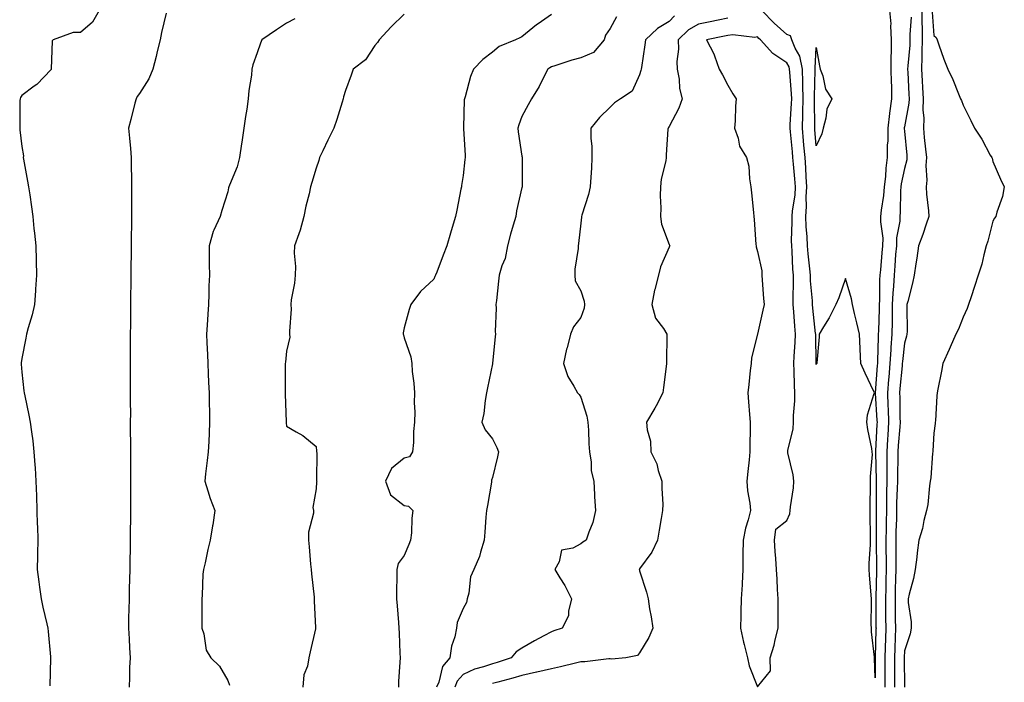
# Model space of a CAD drawing. Units: inches. Extents: x 939443 to 942083, y 7218698 to 7221338.
# Drawn here: x 941127 to 941462, y 7220424 to 7220649 of the extents above; entities that cross this region are included whole.
import ezdxf

# ---------------------------------------------------------------- set-up
doc = ezdxf.new("R2010")
doc.units = ezdxf.units.IN
doc.header["$MEASUREMENT"] = 0
doc.layers.add('Contour_93947218', color=7, linetype='Continuous', true_color=0x1521b3)

msp = doc.modelspace()

# ---------------------------------------------------------------- linework, layer by layer
at = {"layer": 'Contour_93947218'}
for points in [[(941154.39, 7220651.92, 3203), (941152.1, 7220647.88, 3203), (941148.05, 7220644.38, 3203), (941145.56, 7220644.42, 3203), (941138.71, 7220641.92, 3203), (941138.41, 7220641.55, 3203), (941138.08, 7220631.96, 3203), (941138.07, 7220631.92, 3203), (941138.05, 7220631.88, 3203), (941133.19, 7220626.78, 3203), (941132.28, 7220626.16, 3203), (941128.05, 7220622.99, 3203), (941127.66, 7220622.31, 3203), (941127.49, 7220621.92, 3203), (941127.42, 7220621.3, 3203), (941127.43, 7220612.55, 3203), (941127.34, 7220611.92, 3203), (941127.42, 7220611.28, 3203), (941128.05, 7220605.67, 3203), (941128.59, 7220602.45, 3203), (941128.56, 7220601.92, 3203), (941128.67, 7220601.31, 3203), (941130.04, 7220593.91, 3203), (941130.36, 7220591.92, 3203), (941130.75, 7220589.22, 3203), (941131.32, 7220585.2, 3203), (941131.76, 7220581.92, 3203), (941132.18, 7220577.8, 3203), (941132.38, 7220576.24, 3203), (941132.79, 7220571.92, 3203), (941132.94, 7220567.04, 3203), (941132.94, 7220566.82, 3203), (941133.1, 7220561.92, 3203), (941132.74, 7220557.23, 3203), (941132.7, 7220556.57, 3203), (941132.37, 7220551.92, 3203), (941131.57, 7220548.4, 3203), (941130.18, 7220544.05, 3203), (941129.62, 7220541.92, 3203), (941129.4, 7220540.57, 3203), (941128.05, 7220533.62, 3203), (941127.83, 7220532.15, 3203), (941127.79, 7220531.92, 3203), (941127.81, 7220531.67, 3203), (941128.05, 7220529.01, 3203), (941128.79, 7220522.66, 3203), (941128.88, 7220521.92, 3203), (941129.07, 7220520.9, 3203), (941130.48, 7220514.36, 3203), (941130.9, 7220511.92, 3203), (941131.3, 7220508.68, 3203), (941131.77, 7220505.65, 3203), (941132.18, 7220501.92, 3203), (941132.48, 7220497.49, 3203), (941132.6, 7220496.47, 3203), (941132.86, 7220491.92, 3203), (941133.02, 7220486.94, 3203), (941133.03, 7220486.9, 3203), (941133.18, 7220481.92, 3203), (941133.29, 7220477.17, 3203), (941133.34, 7220476.63, 3203), (941133.48, 7220471.92, 3203), (941133.42, 7220467.29, 3203), (941133.39, 7220466.59, 3203), (941133.32, 7220461.92, 3203), (941133.88, 7220457.76, 3203), (941134.1, 7220455.87, 3203), (941134.61, 7220451.92, 3203), (941135.24, 7220449.11, 3203), (941136.52, 7220443.46, 3203), (941136.86, 7220441.92, 3203), (941137.02, 7220440.88, 3203), (941137.8, 7220432.17, 3203), (941137.83, 7220431.92, 3203), (941137.84, 7220431.71, 3203), (941137.59, 7220422.37, 3203)], [(941177.08, 7220650.94, 3204), (941175.56, 7220644.4, 3204), (941175.07, 7220641.92, 3204), (941174.11, 7220637.99, 3204), (941173.72, 7220636.24, 3204), (941172.61, 7220631.92, 3204), (941171.26, 7220628.7, 3204), (941168.05, 7220623.7, 3204), (941167.31, 7220622.66, 3204), (941166.87, 7220621.92, 3204), (941166.48, 7220620.34, 3204), (941165.1, 7220614.87, 3204), (941164.37, 7220611.92, 3204), (941164.67, 7220608.54, 3204), (941164.96, 7220605.01, 3204), (941165.23, 7220601.92, 3204), (941165.24, 7220599.11, 3204), (941165.34, 7220594.63, 3204), (941165.36, 7220591.92, 3204), (941165.38, 7220589.26, 3204), (941165.36, 7220584.62, 3204), (941165.38, 7220581.92, 3204), (941165.34, 7220579.22, 3204), (941165.28, 7220574.69, 3204), (941165.24, 7220571.92, 3204), (941165.2, 7220569.07, 3204), (941165.14, 7220564.83, 3204), (941165.1, 7220561.92, 3204), (941165.07, 7220558.95, 3204), (941165.04, 7220554.93, 3204), (941165.01, 7220551.92, 3204), (941164.98, 7220548.85, 3204), (941164.97, 7220545.01, 3204), (941164.93, 7220541.92, 3204), (941164.9, 7220538.76, 3204), (941164.91, 7220535.06, 3204), (941164.86, 7220531.92, 3204), (941164.9, 7220528.78, 3204), (941164.92, 7220525.06, 3204), (941164.94, 7220521.92, 3204), (941164.93, 7220518.8, 3204), (941164.95, 7220515.03, 3204), (941164.93, 7220511.92, 3204), (941164.92, 7220508.8, 3204), (941164.97, 7220505.01, 3204), (941164.95, 7220501.92, 3204), (941164.95, 7220498.81, 3204), (941165, 7220494.97, 3204), (941164.99, 7220491.92, 3204), (941165.01, 7220488.87, 3204), (941165.02, 7220484.95, 3204), (941165.04, 7220481.92, 3204), (941165.02, 7220478.89, 3204), (941164.86, 7220475.1, 3204), (941164.85, 7220471.92, 3204), (941164.85, 7220468.72, 3204), (941164.76, 7220465.22, 3204), (941164.76, 7220461.92, 3204), (941164.71, 7220458.58, 3204), (941164.6, 7220455.36, 3204), (941164.55, 7220451.92, 3204), (941164.48, 7220448.35, 3204), (941164.37, 7220445.61, 3204), (941164.3, 7220441.92, 3204), (941164.49, 7220438.37, 3204), (941164.71, 7220435.26, 3204), (941164.91, 7220431.92, 3204), (941164.71, 7220428.58, 3204), (941164.7, 7220425.26, 3204), (941164.49, 7220421.92, 3204)], [(941258.05, 7220650.69, 3206), (941253.63, 7220646.33, 3206), (941249.52, 7220641.92, 3206), (941248.92, 7220641.04, 3206), (941248.05, 7220640.05, 3206), (941244.84, 7220635.12, 3206), (941240.68, 7220631.92, 3206), (941240.05, 7220629.91, 3206), (941238.05, 7220624.69, 3206), (941237.42, 7220622.55, 3206), (941237.27, 7220621.92, 3206), (941236.89, 7220620.77, 3206), (941235.1, 7220614.87, 3206), (941234.07, 7220611.92, 3206), (941232.11, 7220607.86, 3206), (941230.36, 7220604.24, 3206), (941229.25, 7220601.92, 3206), (941229, 7220600.96, 3206), (941228.05, 7220598.31, 3206), (941226.58, 7220593.38, 3206), (941226.21, 7220591.92, 3206), (941225.73, 7220589.6, 3206), (941224.56, 7220585.4, 3206), (941223.94, 7220581.92, 3206), (941222.71, 7220577.25, 3206), (941222.17, 7220576.04, 3206), (941220.73, 7220571.92, 3206), (941220.6, 7220569.36, 3206), (941221.03, 7220564.91, 3206), (941220.93, 7220561.92, 3206), (941220.71, 7220559.26, 3206), (941219.65, 7220553.52, 3206), (941219.5, 7220551.92, 3206), (941219.55, 7220550.42, 3206), (941219.04, 7220542.92, 3206), (941219.09, 7220541.92, 3206), (941219.16, 7220540.81, 3206), (941218.05, 7220536.12, 3206), (941217.63, 7220532.35, 3206), (941217.6, 7220531.92, 3206), (941217.58, 7220531.45, 3206), (941217.61, 7220522.37, 3206), (941217.58, 7220521.92, 3206), (941217.6, 7220521.47, 3206), (941217.86, 7220512.1, 3206), (941217.87, 7220511.92, 3206), (941217.86, 7220511.74, 3206), (941218.05, 7220510.67, 3206), (941221.3, 7220508.68, 3206), (941223.55, 7220507.43, 3206), (941228.05, 7220503.68, 3206), (941228.24, 7220502.12, 3206), (941228.24, 7220501.92, 3206), (941228.28, 7220501.69, 3206), (941228.26, 7220492.12, 3206), (941228.33, 7220491.92, 3206), (941228.24, 7220491.72, 3206), (941228.05, 7220489.28, 3206), (941226.99, 7220482.97, 3206), (941227.22, 7220481.92, 3206), (941227.22, 7220481.1, 3206), (941225.44, 7220474.54, 3206), (941225.44, 7220471.92, 3206), (941225.68, 7220469.56, 3206), (941226.22, 7220463.76, 3206), (941226.4, 7220461.92, 3206), (941226.54, 7220460.4, 3206), (941227.42, 7220452.55, 3206), (941227.47, 7220451.92, 3206), (941227.43, 7220451.3, 3206), (941227.92, 7220442.06, 3206), (941227.91, 7220441.92, 3206), (941227.87, 7220441.74, 3206), (941226.1, 7220433.87, 3206), (941225.66, 7220431.92, 3206), (941225.16, 7220429.03, 3206), (941223.92, 7220426.06, 3206), (941223.54, 7220421.92, 3206)], [(941308.05, 7220650.55, 3207), (941303.54, 7220647.41, 3207), (941302.95, 7220647.02, 3207), (941298.05, 7220642.94, 3207), (941297.34, 7220642.62, 3207), (941295.83, 7220641.92, 3207), (941290.31, 7220639.65, 3207), (941288.05, 7220637.74, 3207), (941284.71, 7220635.26, 3207), (941281.59, 7220631.92, 3207), (941280.5, 7220629.48, 3207), (941278.7, 7220622.58, 3207), (941278.48, 7220621.92, 3207), (941278.44, 7220621.53, 3207), (941278.2, 7220612.08, 3207), (941278.19, 7220611.92, 3207), (941278.19, 7220611.78, 3207), (941278.69, 7220602.56, 3207), (941278.72, 7220601.92, 3207), (941278.68, 7220601.28, 3207), (941278.05, 7220595.77, 3207), (941277.52, 7220592.45, 3207), (941277.48, 7220591.92, 3207), (941277.32, 7220591.18, 3207), (941275.92, 7220584.05, 3207), (941275.41, 7220581.92, 3207), (941274.33, 7220578.19, 3207), (941273.74, 7220576.22, 3207), (941272.51, 7220571.92, 3207), (941271.26, 7220568.72, 3207), (941269.09, 7220562.96, 3207), (941268.68, 7220561.92, 3207), (941268.48, 7220561.49, 3207), (941268.05, 7220560.63, 3207), (941263.59, 7220556.39, 3207), (941260.32, 7220551.92, 3207), (941259.75, 7220550.22, 3207), (941258.05, 7220543.99, 3207), (941257.67, 7220542.31, 3207), (941257.65, 7220541.92, 3207), (941257.74, 7220541.61, 3207), (941258.05, 7220540.65, 3207), (941260.3, 7220534.17, 3207), (941260.6, 7220531.92, 3207), (941260.75, 7220529.22, 3207), (941261.33, 7220525.2, 3207), (941261.49, 7220521.92, 3207), (941261.41, 7220518.56, 3207), (941261.61, 7220515.47, 3207), (941261.54, 7220511.92, 3207), (941261.17, 7220508.81, 3207), (941261.2, 7220505.06, 3207), (941260.9, 7220501.92, 3207), (941259.78, 7220500.2, 3207), (941258.05, 7220499.73, 3207), (941253.68, 7220496.28, 3207), (941251.68, 7220491.92, 3207), (941253.39, 7220487.27, 3207), (941258.05, 7220483.68, 3207), (941259.54, 7220483.42, 3207), (941261, 7220481.92, 3207), (941260.57, 7220479.4, 3207), (941260.47, 7220474.34, 3207), (941260.15, 7220471.92, 3207), (941259.61, 7220470.36, 3207), (941258.05, 7220466.65, 3207), (941255.99, 7220463.97, 3207), (941255.48, 7220461.92, 3207), (941255.55, 7220459.42, 3207), (941255.37, 7220454.6, 3207), (941255.44, 7220451.92, 3207), (941255.65, 7220449.52, 3207), (941256.09, 7220443.87, 3207), (941256.25, 7220441.92, 3207), (941256.35, 7220440.22, 3207), (941256.55, 7220433.42, 3207), (941256.62, 7220431.92, 3207), (941256.58, 7220430.44, 3207), (941256.14, 7220423.83, 3207), (941256.07, 7220421.92, 3207)], [(941330.23, 7220649.73, 3208), (941328.05, 7220645.75, 3208), (941326.46, 7220643.5, 3208), (941326.02, 7220641.92, 3208), (941322.39, 7220637.58, 3208), (941318.05, 7220635.75, 3208), (941314.95, 7220635.03, 3208), (941309.26, 7220633.13, 3208), (941308.05, 7220632.8, 3208), (941307.51, 7220632.45, 3208), (941306.83, 7220631.92, 3208), (941305.45, 7220629.32, 3208), (941303.86, 7220626.1, 3208), (941301.31, 7220621.92, 3208), (941300.19, 7220619.79, 3208), (941298.05, 7220615.85, 3208), (941296.96, 7220613.01, 3208), (941296.69, 7220611.92, 3208), (941296.79, 7220610.67, 3208), (941298.05, 7220602.33, 3208), (941298.12, 7220602, 3208), (941298.13, 7220601.92, 3208), (941298.12, 7220601.84, 3208), (941298.1, 7220591.96, 3208), (941298.1, 7220591.92, 3208), (941298.09, 7220591.88, 3208), (941298.05, 7220591.74, 3208), (941296.17, 7220583.8, 3208), (941295.91, 7220581.92, 3208), (941295.07, 7220578.95, 3208), (941294.13, 7220575.83, 3208), (941293.1, 7220571.92, 3208), (941292.33, 7220567.64, 3208), (941291.23, 7220565.1, 3208), (941290.35, 7220561.92, 3208), (941290.04, 7220559.93, 3208), (941289.41, 7220553.29, 3208), (941289.21, 7220551.92, 3208), (941289.27, 7220550.71, 3208), (941288.96, 7220542.84, 3208), (941289.01, 7220541.92, 3208), (941288.92, 7220541.04, 3208), (941288.08, 7220531.94, 3208), (941288.07, 7220531.92, 3208), (941288.07, 7220531.9, 3208), (941288.05, 7220531.8, 3208), (941286.36, 7220523.6, 3208), (941285.97, 7220521.92, 3208), (941285.51, 7220519.38, 3208), (941285.11, 7220514.87, 3208), (941284.43, 7220511.92, 3208), (941285.56, 7220509.42, 3208), (941288.05, 7220506.3, 3208), (941289.48, 7220503.35, 3208), (941290.08, 7220501.92, 3208), (941289.75, 7220500.22, 3208), (941288.05, 7220493.13, 3208), (941287.75, 7220492.23, 3208), (941287.75, 7220491.92, 3208), (941287.68, 7220491.55, 3208), (941286.29, 7220483.68, 3208), (941285.95, 7220481.92, 3208), (941285.79, 7220479.65, 3208), (941285.38, 7220474.6, 3208), (941285.2, 7220471.92, 3208), (941283.93, 7220467.8, 3208), (941283.67, 7220466.31, 3208), (941281.72, 7220461.92, 3208), (941280.52, 7220459.46, 3208), (941279.98, 7220453.85, 3208), (941279.43, 7220451.92, 3208), (941279.25, 7220450.73, 3208), (941278.05, 7220448.68, 3208), (941276.07, 7220443.89, 3208), (941275.77, 7220441.92, 3208), (941275.21, 7220439.07, 3208), (941274.12, 7220435.85, 3208), (941273.56, 7220431.92, 3208), (941271.09, 7220428.89, 3208), (941269.77, 7220423.64, 3208), (941269.03, 7220421.92, 3208)], [(941349.92, 7220650.05, 3209), (941348.05, 7220648.19, 3209), (941344.17, 7220645.81, 3209), (941340.07, 7220641.92, 3209), (941339.76, 7220640.22, 3209), (941338.63, 7220632.49, 3209), (941338.53, 7220631.92, 3209), (941338.48, 7220631.49, 3209), (941338.05, 7220630.03, 3209), (941335.51, 7220624.46, 3209), (941331.58, 7220621.92, 3209), (941329.5, 7220620.47, 3209), (941328.05, 7220619.03, 3209), (941324.41, 7220615.57, 3209), (941321.46, 7220611.92, 3209), (941321.5, 7220608.48, 3209), (941321.77, 7220605.65, 3209), (941321.81, 7220601.92, 3209), (941321.65, 7220598.31, 3209), (941321.4, 7220595.26, 3209), (941321.24, 7220591.92, 3209), (941320.64, 7220589.34, 3209), (941318.43, 7220582.31, 3209), (941318.33, 7220581.92, 3209), (941318.29, 7220581.67, 3209), (941318.05, 7220579.62, 3209), (941317.26, 7220572.7, 3209), (941317.15, 7220571.92, 3209), (941317.13, 7220571, 3209), (941316.02, 7220563.95, 3209), (941315.99, 7220561.92, 3209), (941316.13, 7220560.01, 3209), (941318.05, 7220556.65, 3209), (941319.18, 7220553.05, 3209), (941319.3, 7220551.92, 3209), (941319.21, 7220550.77, 3209), (941318.05, 7220547.51, 3209), (941315.57, 7220544.4, 3209), (941314.58, 7220541.92, 3209), (941313.38, 7220537.25, 3209), (941313.23, 7220536.74, 3209), (941312.12, 7220531.92, 3209), (941313.67, 7220527.55, 3209), (941315.72, 7220524.24, 3209), (941316.95, 7220521.92, 3209), (941317.5, 7220521.37, 3209), (941318.05, 7220520.51, 3209), (941320.11, 7220513.99, 3209), (941320.49, 7220511.92, 3209), (941320.68, 7220509.28, 3209), (941320.76, 7220504.63, 3209), (941320.97, 7220501.92, 3209), (941321.56, 7220498.42, 3209), (941321.57, 7220495.44, 3209), (941322.43, 7220491.92, 3209), (941322.72, 7220487.25, 3209), (941322.74, 7220486.61, 3209), (941323.03, 7220481.92, 3209), (941322.13, 7220477.84, 3209), (941320.76, 7220474.63, 3209), (941319.92, 7220471.92, 3209), (941318.74, 7220471.24, 3209), (941318.05, 7220470.67, 3209), (941315.29, 7220469.15, 3209), (941311.51, 7220468.46, 3209), (941310.68, 7220464.56, 3209), (941309.19, 7220461.92, 3209), (941310.93, 7220459.05, 3209), (941312.58, 7220456.45, 3209), (941314.88, 7220451.92, 3209), (941313.83, 7220447.7, 3209), (941313.87, 7220446.1, 3209), (941311.66, 7220441.92, 3209), (941308.88, 7220441.1, 3209), (941308.05, 7220440.75, 3209), (941305.5, 7220439.38, 3209), (941302.27, 7220437.7, 3209), (941298.05, 7220435.22, 3209), (941296.11, 7220433.87, 3209), (941294.33, 7220431.92, 3209), (941289.64, 7220430.32, 3209), (941288.05, 7220429.87, 3209), (941284.92, 7220428.8, 3209), (941281.91, 7220428.07, 3209), (941278.05, 7220426.24, 3209), (941276.04, 7220423.93, 3209), (941275.18, 7220421.92, 3209)], [(941368.05, 7220649.3, 3210), (941364.74, 7220648.62, 3210), (941361.97, 7220648.01, 3210), (941358.05, 7220647.21, 3210), (941354.62, 7220645.36, 3210), (941351.16, 7220641.92, 3210), (941351.28, 7220638.7, 3210), (941350.69, 7220634.56, 3210), (941350.83, 7220631.92, 3210), (941351.47, 7220628.5, 3210), (941351.56, 7220625.42, 3210), (941352.51, 7220621.92, 3210), (941351.34, 7220618.64, 3210), (941348.05, 7220612.49, 3210), (941347.84, 7220612.13, 3210), (941347.69, 7220611.92, 3210), (941347.67, 7220611.53, 3210), (941347.09, 7220602.88, 3210), (941347.04, 7220601.92, 3210), (941346.89, 7220600.77, 3210), (941345.38, 7220594.6, 3210), (941345.1, 7220591.92, 3210), (941345.04, 7220588.91, 3210), (941345.2, 7220584.77, 3210), (941345.13, 7220581.92, 3210), (941345.42, 7220579.3, 3210), (941348.05, 7220572.35, 3210), (941348.21, 7220572.08, 3210), (941348.28, 7220571.92, 3210), (941348.21, 7220571.76, 3210), (941348.05, 7220571.49, 3210), (941345.17, 7220564.81, 3210), (941344.46, 7220561.92, 3210), (941343.21, 7220557.08, 3210), (941343.12, 7220556.84, 3210), (941342.19, 7220551.92, 3210), (941343.49, 7220547.35, 3210), (941346.12, 7220543.85, 3210), (941347.29, 7220541.92, 3210), (941347.3, 7220541.18, 3210), (941347.18, 7220532.8, 3210), (941347.19, 7220531.92, 3210), (941347.05, 7220530.92, 3210), (941346.19, 7220523.78, 3210), (941345.94, 7220521.92, 3210), (941343.65, 7220517.53, 3210), (941343.26, 7220516.72, 3210), (941340.4, 7220511.92, 3210), (941340.61, 7220509.36, 3210), (941341.7, 7220505.57, 3210), (941341.89, 7220501.92, 3210), (941343.89, 7220497.76, 3210), (941344.39, 7220495.57, 3210), (941345.64, 7220491.92, 3210), (941345.59, 7220489.46, 3210), (941345.92, 7220484.05, 3210), (941345.86, 7220481.92, 3210), (941345.41, 7220479.28, 3210), (941344.67, 7220475.3, 3210), (941344.12, 7220471.92, 3210), (941342.2, 7220467.76, 3210), (941338.05, 7220462.08, 3210), (941337.98, 7220462, 3210), (941337.9, 7220461.92, 3210), (941337.94, 7220461.8, 3210), (941338.05, 7220461.47, 3210), (941340.33, 7220454.19, 3210), (941340.89, 7220451.92, 3210), (941341.45, 7220448.52, 3210), (941341.97, 7220445.83, 3210), (941342.57, 7220441.92, 3210), (941341.13, 7220438.83, 3210), (941338.05, 7220433.54, 3210), (941337.28, 7220432.68, 3210), (941333.4, 7220431.92, 3210), (941328.53, 7220431.43, 3210), (941328.05, 7220431.51, 3210), (941327.62, 7220431.49, 3210), (941319.41, 7220430.55, 3210), (941318.05, 7220430.53, 3210), (941316.25, 7220430.12, 3210), (941311.14, 7220428.83, 3210), (941308.05, 7220428.15, 3210), (941303.14, 7220427, 3210), (941303, 7220426.98, 3210), (941298.05, 7220425.9, 3210), (941295, 7220424.97, 3210), (941289.79, 7220423.66, 3210), (941288.05, 7220423.17, 3210)], [(941423.01, 7220651.92, 3210), (941423.43, 7220647.31, 3210), (941423.31, 7220646.65, 3210), (941423.58, 7220641.92, 3210), (941423.57, 7220637.43, 3210), (941423.43, 7220636.55, 3210), (941423.42, 7220631.92, 3210), (941423.53, 7220627.39, 3210), (941423.59, 7220626.37, 3210), (941423.69, 7220621.92, 3210), (941422.98, 7220616.98, 3210), (941422.98, 7220616.84, 3210), (941422.37, 7220611.92, 3210), (941422.36, 7220607.62, 3210), (941422.21, 7220606.08, 3210), (941422.2, 7220601.92, 3210), (941421.69, 7220598.27, 3210), (941421.58, 7220595.44, 3210), (941421.16, 7220591.92, 3210), (941420.93, 7220589.03, 3210), (941420.13, 7220583.99, 3210), (941419.93, 7220581.92, 3210), (941419.88, 7220580.08, 3210), (941420.66, 7220574.52, 3210), (941420.6, 7220571.92, 3210), (941420.41, 7220569.56, 3210), (941419.86, 7220563.74, 3210), (941419.71, 7220561.92, 3210), (941419.62, 7220560.34, 3210), (941419.57, 7220553.44, 3210), (941419.5, 7220551.92, 3210), (941419.47, 7220550.49, 3210), (941419.17, 7220543.03, 3210), (941419.15, 7220541.92, 3210), (941419.08, 7220540.88, 3210), (941418.92, 7220532.78, 3210), (941418.86, 7220531.92, 3210), (941418.8, 7220531.18, 3210), (941418.09, 7220521.96, 3210), (941418.09, 7220521.88, 3210), (941418.7, 7220512.56, 3210), (941418.72, 7220511.92, 3210), (941418.68, 7220511.3, 3210), (941418.26, 7220502.13, 3210), (941418.25, 7220501.92, 3210), (941418.25, 7220501.72, 3210), (941418.44, 7220492.31, 3210), (941418.44, 7220491.92, 3210), (941418.43, 7220491.55, 3210), (941418.48, 7220482.35, 3210), (941418.47, 7220481.92, 3210), (941418.46, 7220481.51, 3210), (941418.41, 7220472.29, 3210), (941418.41, 7220471.57, 3210), (941418.57, 7220462.43, 3210), (941418.57, 7220461.92, 3210), (941418.56, 7220461.41, 3210), (941418.35, 7220452.23, 3210), (941418.34, 7220451.92, 3210), (941418.35, 7220451.63, 3210), (941418.37, 7220442.25, 3210), (941418.38, 7220441.92, 3210), (941418.37, 7220441.61, 3210), (941418.11, 7220431.98, 3210), (941418.1, 7220431.92, 3210), (941418.1, 7220431.86, 3210), (941418.05, 7220425.08, 3210), (941417.84, 7220431.72, 3210), (941417.84, 7220431.92, 3210), (941417.82, 7220432.15, 3210), (941416.89, 7220440.77, 3210), (941416.8, 7220441.92, 3210), (941416.77, 7220443.19, 3210), (941416.85, 7220450.73, 3210), (941416.82, 7220451.92, 3210), (941416.77, 7220453.21, 3210), (941416.17, 7220460.05, 3210), (941416.1, 7220461.92, 3210), (941416.08, 7220463.89, 3210), (941416.53, 7220470.4, 3210), (941416.51, 7220471.92, 3210), (941416.54, 7220473.42, 3210), (941416.4, 7220480.28, 3210), (941416.43, 7220481.92, 3210), (941416.39, 7220483.58, 3210), (941416.54, 7220490.4, 3210), (941416.5, 7220491.92, 3210), (941416.48, 7220493.5, 3210), (941417.14, 7220501, 3210), (941417.12, 7220501.92, 3210), (941416.94, 7220503.03, 3210), (941415.62, 7220509.48, 3210), (941415.25, 7220511.92, 3210), (941415.46, 7220514.52, 3210), (941417.79, 7220521.67, 3210), (941417.83, 7220521.92, 3210), (941417.63, 7220522.35, 3210), (941414.71, 7220528.58, 3210), (941413.21, 7220531.92, 3210), (941412.98, 7220536.84, 3210), (941412.98, 7220536.98, 3210), (941412.78, 7220541.92, 3210), (941411.91, 7220545.77, 3210), (941411.08, 7220548.89, 3210), (941410.34, 7220551.92, 3210), (941410.05, 7220553.91, 3210), (941408.05, 7220560.75, 3210), (941405.72, 7220554.24, 3210), (941404.69, 7220551.92, 3210), (941402.5, 7220547.47, 3210), (941400.52, 7220544.4, 3210), (941399.03, 7220541.92, 3210), (941399.01, 7220540.96, 3210), (941398.23, 7220532.1, 3210), (941398.23, 7220531.92, 3210), (941398.15, 7220531.82, 3210), (941398.05, 7220531.63, 3210), (941398.02, 7220531.9, 3210), (941398.02, 7220531.94, 3210), (941397.88, 7220541.76, 3210), (941397.89, 7220541.92, 3210), (941397.87, 7220542.1, 3210), (941396.89, 7220550.77, 3210), (941396.79, 7220551.92, 3210), (941396.75, 7220553.21, 3210), (941396.15, 7220560.03, 3210), (941396.1, 7220561.92, 3210), (941395.93, 7220564.05, 3210), (941395.34, 7220569.21, 3210), (941395.14, 7220571.92, 3210), (941395.01, 7220574.97, 3210), (941394.62, 7220578.48, 3210), (941394.49, 7220581.92, 3210), (941394.75, 7220585.22, 3210), (941394.66, 7220588.52, 3210), (941394.88, 7220591.92, 3210), (941394.64, 7220595.34, 3210), (941394.52, 7220598.4, 3210), (941394.26, 7220601.92, 3210), (941393.89, 7220606.08, 3210), (941393.76, 7220607.62, 3210), (941393.37, 7220611.92, 3210), (941393.49, 7220616.49, 3210), (941393.47, 7220617.35, 3210), (941393.58, 7220621.92, 3210), (941393.47, 7220626.51, 3210), (941393.5, 7220627.37, 3210), (941393.36, 7220631.92, 3210), (941392.48, 7220636.35, 3210), (941390.89, 7220639.07, 3210), (941389.79, 7220641.92, 3210), (941389.36, 7220643.23, 3210), (941388.05, 7220643.78, 3210), (941383.72, 7220647.6, 3210), (941379.57, 7220651.92, 3210)], [(941430.32, 7220649.65, 3211), (941429.92, 7220643.78, 3211), (941429.91, 7220641.92, 3211), (941429.86, 7220640.1, 3211), (941429.17, 7220633.03, 3211), (941429.13, 7220631.92, 3211), (941429.2, 7220630.77, 3211), (941429.55, 7220623.42, 3211), (941429.64, 7220621.92, 3211), (941429.59, 7220620.38, 3211), (941428.05, 7220612.35, 3211), (941427.97, 7220612, 3211), (941427.96, 7220611.92, 3211), (941427.96, 7220611.84, 3211), (941428.05, 7220610.87, 3211), (941428.81, 7220602.68, 3211), (941428.89, 7220601.92, 3211), (941428.83, 7220601.14, 3211), (941428.05, 7220598.23, 3211), (941426.95, 7220593.01, 3211), (941426.82, 7220591.92, 3211), (941426.71, 7220590.59, 3211), (941426.64, 7220583.33, 3211), (941426.52, 7220581.92, 3211), (941426.46, 7220580.34, 3211), (941425.35, 7220574.62, 3211), (941425.29, 7220571.92, 3211), (941425.05, 7220568.93, 3211), (941424.82, 7220565.16, 3211), (941424.55, 7220561.92, 3211), (941424.35, 7220558.23, 3211), (941424.11, 7220555.85, 3211), (941423.92, 7220551.92, 3211), (941423.84, 7220547.72, 3211), (941423.85, 7220546.12, 3211), (941423.77, 7220541.92, 3211), (941423.46, 7220537.33, 3211), (941423.38, 7220536.59, 3211), (941423.09, 7220531.92, 3211), (941422.69, 7220527.27, 3211), (941422.63, 7220526.51, 3211), (941422.24, 7220521.92, 3211), (941422.41, 7220517.56, 3211), (941422.48, 7220516.35, 3211), (941422.65, 7220511.92, 3211), (941422.37, 7220507.6, 3211), (941422.3, 7220506.18, 3211), (941422.04, 7220501.92, 3211), (941422.01, 7220497.96, 3211), (941422.05, 7220495.92, 3211), (941422.03, 7220491.92, 3211), (941421.97, 7220488.01, 3211), (941421.98, 7220485.85, 3211), (941421.91, 7220481.92, 3211), (941421.84, 7220478.13, 3211), (941421.82, 7220475.69, 3211), (941421.75, 7220471.92, 3211), (941421.77, 7220468.21, 3211), (941421.81, 7220465.69, 3211), (941421.83, 7220461.92, 3211), (941421.75, 7220458.23, 3211), (941421.69, 7220455.55, 3211), (941421.61, 7220451.92, 3211), (941421.63, 7220448.33, 3211), (941421.64, 7220445.51, 3211), (941421.67, 7220441.92, 3211), (941421.58, 7220438.4, 3211), (941421.49, 7220435.36, 3211), (941421.4, 7220431.92, 3211), (941421.39, 7220428.58, 3211), (941421.37, 7220425.24, 3211), (941421.36, 7220421.92, 3211)], [(941433.91, 7220651.92, 3212), (941433.91, 7220647.78, 3212), (941434.04, 7220645.92, 3212), (941434.04, 7220641.92, 3212), (941433.92, 7220637.8, 3212), (941433.99, 7220635.98, 3212), (941433.86, 7220631.92, 3212), (941434.08, 7220627.94, 3212), (941434.21, 7220625.77, 3212), (941434.43, 7220621.92, 3212), (941434.3, 7220618.17, 3212), (941434.62, 7220615.34, 3212), (941434.48, 7220611.92, 3212), (941434.8, 7220608.68, 3212), (941435.24, 7220604.73, 3212), (941435.53, 7220601.92, 3212), (941435.31, 7220599.19, 3212), (941435.7, 7220594.26, 3212), (941435.43, 7220591.92, 3212), (941435.55, 7220589.42, 3212), (941436.19, 7220583.78, 3212), (941436.29, 7220581.92, 3212), (941435.38, 7220579.24, 3212), (941434.26, 7220575.71, 3212), (941432.85, 7220571.92, 3212), (941432.24, 7220567.72, 3212), (941431.94, 7220565.81, 3212), (941431.36, 7220561.92, 3212), (941430.8, 7220559.17, 3212), (941429.15, 7220553.03, 3212), (941428.91, 7220551.92, 3212), (941428.84, 7220551.12, 3212), (941428.96, 7220542.84, 3212), (941428.9, 7220541.92, 3212), (941428.75, 7220541.22, 3212), (941428.05, 7220538.87, 3212), (941427.36, 7220532.6, 3212), (941427.32, 7220531.92, 3212), (941427.25, 7220531.12, 3212), (941426.53, 7220523.44, 3212), (941426.4, 7220521.92, 3212), (941426.46, 7220520.34, 3212), (941426.52, 7220513.46, 3212), (941426.57, 7220511.92, 3212), (941426.47, 7220510.34, 3212), (941425.96, 7220504.01, 3212), (941425.83, 7220501.92, 3212), (941425.82, 7220499.69, 3212), (941425.65, 7220494.32, 3212), (941425.64, 7220491.92, 3212), (941425.59, 7220489.46, 3212), (941425.39, 7220484.58, 3212), (941425.34, 7220481.92, 3212), (941425.3, 7220479.17, 3212), (941425.15, 7220474.81, 3212), (941425.1, 7220471.92, 3212), (941425.11, 7220468.99, 3212), (941425.08, 7220464.89, 3212), (941425.09, 7220461.92, 3212), (941425.02, 7220458.89, 3212), (941424.94, 7220455.03, 3212), (941424.88, 7220451.92, 3212), (941424.9, 7220448.78, 3212), (941424.94, 7220445.03, 3212), (941424.96, 7220441.92, 3212), (941424.88, 7220438.74, 3212), (941424.78, 7220435.18, 3212), (941424.69, 7220431.92, 3212), (941424.69, 7220428.56, 3212), (941424.71, 7220425.26, 3212), (941424.7, 7220421.92, 3212)], [(941437.51, 7220651.37, 3213), (941438.05, 7220643.42, 3213), (941438.87, 7220642.74, 3213), (941439.11, 7220641.92, 3213), (941439.74, 7220640.22, 3213), (941441.46, 7220635.32, 3213), (941442.82, 7220631.92, 3213), (941444.52, 7220628.4, 3213), (941446.36, 7220623.6, 3213), (941447.07, 7220621.92, 3213), (941447.44, 7220621.31, 3213), (941448.05, 7220619.71, 3213), (941450.63, 7220614.5, 3213), (941451.9, 7220611.92, 3213), (941454.32, 7220608.19, 3213), (941457.22, 7220602.76, 3213), (941457.69, 7220601.92, 3213), (941457.82, 7220601.69, 3213), (941458.05, 7220600.53, 3213), (941460.69, 7220594.56, 3213), (941461.99, 7220591.92, 3213), (941461.33, 7220588.64, 3213), (941459.43, 7220583.31, 3213), (941459.08, 7220581.92, 3213), (941458.65, 7220581.31, 3213), (941458.05, 7220580.3, 3213), (941456.43, 7220573.54, 3213), (941455.85, 7220571.92, 3213), (941455, 7220568.87, 3213), (941454.33, 7220565.63, 3213), (941453.08, 7220561.92, 3213), (941451.83, 7220558.13, 3213), (941450.72, 7220554.58, 3213), (941449.86, 7220551.92, 3213), (941449.35, 7220550.63, 3213), (941448.05, 7220547.64, 3213), (941446.38, 7220543.6, 3213), (941445.52, 7220541.92, 3213), (941443.64, 7220537.51, 3213), (941443.29, 7220536.67, 3213), (941441.13, 7220531.92, 3213), (941440.69, 7220529.28, 3213), (941439.36, 7220523.23, 3213), (941439.11, 7220521.92, 3213), (941439.03, 7220520.94, 3213), (941438.56, 7220512.43, 3213), (941438.52, 7220511.92, 3213), (941438.46, 7220511.51, 3213), (941438.05, 7220508.29, 3213), (941437.73, 7220502.23, 3213), (941437.64, 7220501.92, 3213), (941437.58, 7220501.45, 3213), (941436.96, 7220493.01, 3213), (941436.79, 7220491.92, 3213), (941436.51, 7220490.38, 3213), (941436, 7220483.97, 3213), (941435.49, 7220481.92, 3213), (941434.64, 7220478.5, 3213), (941434.15, 7220475.83, 3213), (941432.97, 7220471.92, 3213), (941432.39, 7220467.58, 3213), (941432.24, 7220466.1, 3213), (941431.7, 7220461.92, 3213), (941431.13, 7220458.85, 3213), (941429.63, 7220453.5, 3213), (941429.28, 7220451.92, 3213), (941429.34, 7220450.63, 3213), (941430.28, 7220444.15, 3213), (941430.35, 7220441.92, 3213), (941429.96, 7220440.01, 3213), (941428.05, 7220434.26, 3213), (941427.99, 7220431.98, 3213), (941427.99, 7220431.92, 3213), (941427.99, 7220431.86, 3213), (941428.04, 7220421.94, 3213)], [(941220.88, 7220649.09, 3205), (941218.05, 7220647.55, 3205), (941214.62, 7220645.36, 3205), (941209.65, 7220641.92, 3205), (941209.13, 7220640.83, 3205), (941208.05, 7220637.45, 3205), (941206.6, 7220633.37, 3205), (941206.25, 7220631.92, 3205), (941206.07, 7220629.95, 3205), (941205.27, 7220624.69, 3205), (941205.04, 7220621.92, 3205), (941204.53, 7220618.4, 3205), (941204.08, 7220615.9, 3205), (941203.54, 7220611.92, 3205), (941202.8, 7220607.17, 3205), (941202.71, 7220606.59, 3205), (941201.99, 7220601.92, 3205), (941201.21, 7220598.76, 3205), (941198.66, 7220592.53, 3205), (941198.46, 7220591.92, 3205), (941198.34, 7220591.63, 3205), (941198.05, 7220590.26, 3205), (941196.05, 7220583.91, 3205), (941195.44, 7220581.92, 3205), (941193.36, 7220577.23, 3205), (941193.14, 7220576.82, 3205), (941191.69, 7220571.92, 3205), (941191.76, 7220568.21, 3205), (941191.72, 7220565.59, 3205), (941191.8, 7220561.92, 3205), (941191.66, 7220558.31, 3205), (941191.63, 7220555.51, 3205), (941191.52, 7220551.92, 3205), (941191.26, 7220548.72, 3205), (941191.08, 7220544.95, 3205), (941190.85, 7220541.92, 3205), (941190.97, 7220538.99, 3205), (941191.14, 7220535.01, 3205), (941191.26, 7220531.92, 3205), (941191.43, 7220528.54, 3205), (941191.56, 7220525.42, 3205), (941191.72, 7220521.92, 3205), (941191.76, 7220518.21, 3205), (941191.86, 7220515.73, 3205), (941191.9, 7220511.92, 3205), (941191.68, 7220508.29, 3205), (941191.58, 7220505.44, 3205), (941191.38, 7220501.92, 3205), (941191, 7220498.97, 3205), (941190.52, 7220494.38, 3205), (941190.21, 7220491.92, 3205), (941191.31, 7220488.66, 3205), (941192.12, 7220485.98, 3205), (941193.67, 7220481.92, 3205), (941192.93, 7220477.04, 3205), (941192.86, 7220476.72, 3205), (941192.03, 7220471.92, 3205), (941191.23, 7220468.74, 3205), (941190.34, 7220464.21, 3205), (941189.82, 7220461.92, 3205), (941189.63, 7220460.34, 3205), (941189.32, 7220453.19, 3205), (941189.19, 7220451.92, 3205), (941189.22, 7220450.75, 3205), (941189.23, 7220443.11, 3205), (941189.27, 7220441.92, 3205), (941189.9, 7220440.08, 3205), (941190.68, 7220434.54, 3205), (941192.34, 7220431.92, 3205), (941195.21, 7220429.09, 3205), (941198.05, 7220424.13, 3205), (941198.68, 7220422.55, 3205)]]:
    msp.add_polyline3d(points, dxfattribs=at)
for points in [[(941378.05, 7220422.04, 3211), (941382.47, 7220427.49, 3211), (941382.42, 7220431.92, 3211), (941383.75, 7220436.22, 3211), (941384.09, 7220437.96, 3211), (941385.12, 7220441.92, 3211), (941385.08, 7220444.89, 3211), (941385.18, 7220449.05, 3211), (941385.13, 7220451.92, 3211), (941384.92, 7220455.06, 3211), (941384.76, 7220458.62, 3211), (941384.51, 7220461.92, 3211), (941384.3, 7220465.67, 3211), (941384.11, 7220467.97, 3211), (941383.92, 7220471.92, 3211), (941384.38, 7220475.59, 3211), (941388.05, 7220478.58, 3211), (941389.11, 7220480.87, 3211), (941389.25, 7220481.92, 3211), (941389.33, 7220483.19, 3211), (941390.33, 7220489.63, 3211), (941390.43, 7220491.92, 3211), (941390.2, 7220494.07, 3211), (941388.44, 7220501.53, 3211), (941388.38, 7220501.92, 3211), (941388.41, 7220502.29, 3211), (941390.25, 7220509.73, 3211), (941390.37, 7220511.92, 3211), (941390.39, 7220514.26, 3211), (941390.79, 7220519.17, 3211), (941390.82, 7220521.92, 3211), (941390.66, 7220524.52, 3211), (941390.56, 7220529.4, 3211), (941390.41, 7220531.92, 3211), (941390.51, 7220534.38, 3211), (941390.9, 7220539.07, 3211), (941391, 7220541.92, 3211), (941390.76, 7220544.63, 3211), (941390.47, 7220549.5, 3211), (941390.27, 7220551.92, 3211), (941390.2, 7220554.07, 3211), (941390.37, 7220559.6, 3211), (941390.31, 7220561.92, 3211), (941390.15, 7220564.01, 3211), (941389.92, 7220570.06, 3211), (941389.78, 7220571.92, 3211), (941389.7, 7220573.58, 3211), (941389.9, 7220580.08, 3211), (941389.83, 7220581.92, 3211), (941389.97, 7220583.83, 3211), (941390.85, 7220589.11, 3211), (941391.03, 7220591.92, 3211), (941390.84, 7220594.71, 3211), (941390.31, 7220599.67, 3211), (941390.13, 7220601.92, 3211), (941389.96, 7220603.83, 3211), (941389.33, 7220610.65, 3211), (941389.21, 7220611.92, 3211), (941389.24, 7220613.11, 3211), (941389.68, 7220620.28, 3211), (941389.72, 7220621.92, 3211), (941389.68, 7220623.56, 3211), (941389.04, 7220630.94, 3211), (941389.01, 7220631.92, 3211), (941388.85, 7220632.72, 3211), (941388.05, 7220634.09, 3211), (941383.36, 7220637.23, 3211), (941379.15, 7220641.92, 3211), (941378.57, 7220642.43, 3211), (941378.05, 7220642.97, 3211), (941377.21, 7220642.76, 3211), (941369.71, 7220643.58, 3211), (941368.05, 7220643.35, 3211), (941366.87, 7220643.11, 3211), (941360.81, 7220641.92, 3211), (941363.31, 7220637.17, 3211), (941363.44, 7220636.53, 3211), (941365.02, 7220631.92, 3211), (941366.15, 7220630.01, 3211), (941368.05, 7220626.55, 3211), (941369.72, 7220623.6, 3211), (941370.81, 7220621.92, 3211), (941370.65, 7220619.32, 3211), (941370.46, 7220614.34, 3211), (941370.32, 7220611.92, 3211), (941371.52, 7220608.46, 3211), (941371.95, 7220605.83, 3211), (941374.37, 7220601.92, 3211), (941375.13, 7220598.99, 3211), (941375.34, 7220594.63, 3211), (941375.83, 7220591.92, 3211), (941376.01, 7220589.89, 3211), (941376.7, 7220583.27, 3211), (941376.83, 7220581.92, 3211), (941376.94, 7220580.81, 3211), (941377.59, 7220572.37, 3211), (941377.64, 7220571.92, 3211), (941377.68, 7220571.55, 3211), (941378.05, 7220570.03, 3211), (941379.56, 7220563.42, 3211), (941379.59, 7220561.92, 3211), (941379.74, 7220560.22, 3211), (941380.13, 7220554.01, 3211), (941380.32, 7220551.92, 3211), (941379.92, 7220550.05, 3211), (941378.06, 7220541.92, 3211), (941378.05, 7220541.9, 3211), (941376.11, 7220533.85, 3211), (941375.9, 7220531.92, 3211), (941375.62, 7220529.5, 3211), (941375.14, 7220524.83, 3211), (941374.8, 7220521.92, 3211), (941375.02, 7220518.89, 3211), (941375.43, 7220514.54, 3211), (941375.64, 7220511.92, 3211), (941375.64, 7220509.5, 3211), (941375.52, 7220504.44, 3211), (941375.52, 7220501.92, 3211), (941375.29, 7220499.17, 3211), (941374.77, 7220495.2, 3211), (941374.52, 7220491.92, 3211), (941374.72, 7220488.6, 3211), (941375.49, 7220484.48, 3211), (941375.69, 7220481.92, 3211), (941374.93, 7220478.8, 3211), (941373.98, 7220476, 3211), (941373.22, 7220471.92, 3211), (941373.17, 7220467.04, 3211), (941373.17, 7220466.8, 3211), (941373.13, 7220461.92, 3211), (941372.85, 7220457.12, 3211), (941372.84, 7220456.71, 3211), (941372.58, 7220451.92, 3211), (941372.44, 7220447.53, 3211), (941372.42, 7220446.3, 3211), (941372.29, 7220441.92, 3211), (941373.34, 7220437.21, 3211), (941373.59, 7220436.39, 3211), (941374.7, 7220431.92, 3211), (941375.28, 7220429.15, 3211)], [(941398.05, 7220605.92, 3209), (941397.58, 7220611.45, 3209), (941397.54, 7220611.92, 3209), (941397.55, 7220612.43, 3209), (941397.42, 7220621.3, 3209), (941397.43, 7220621.92, 3209), (941397.42, 7220622.55, 3209), (941397.74, 7220631.61, 3209), (941397.73, 7220631.92, 3209), (941397.65, 7220632.31, 3209), (941398.05, 7220639.3, 3209), (941399.21, 7220633.09, 3209), (941399.44, 7220631.92, 3209), (941400.28, 7220629.69, 3209), (941401.22, 7220625.1, 3209), (941403.34, 7220621.92, 3209), (941401.65, 7220618.31, 3209), (941401.38, 7220615.26, 3209), (941400.46, 7220611.92, 3209), (941399.99, 7220609.97, 3209)]]:
    msp.add_polyline3d(points, close=True, dxfattribs=at)

doc.saveas('drawing.dxf')
